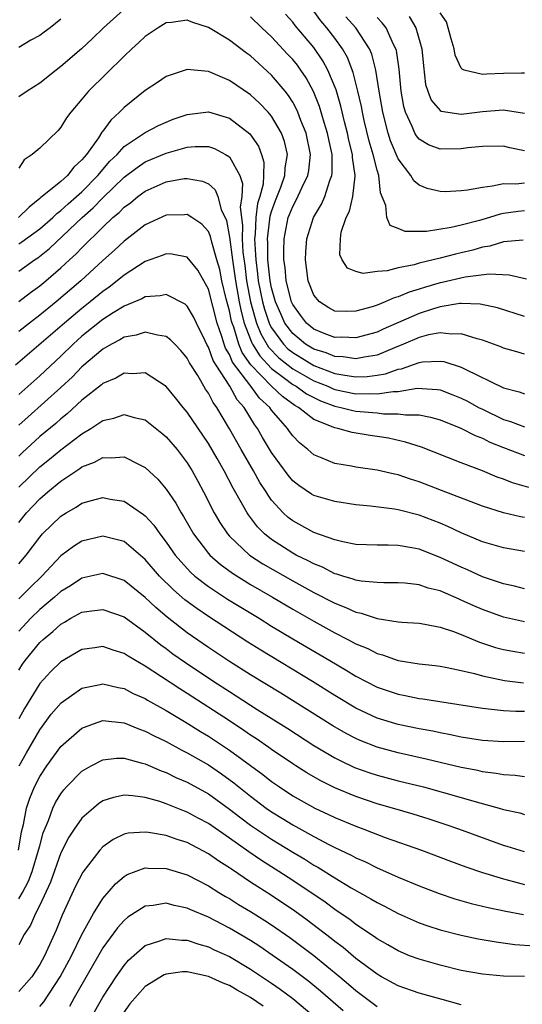
# Model space of a CAD drawing. Units: inches. Extents: x 2508000 to 2511000, y 1527000 to 1530000.
# Drawn here: x 2508743 to 2508791, y 1527782 to 1527876 of the extents above; entities that cross this region are included whole.
import ezdxf

# ---------------------------------------------------------------- set-up
doc = ezdxf.new("R2010")
doc.units = ezdxf.units.IN
doc.header["$MEASUREMENT"] = 0
doc.layers.add('LD25081527_2ft', color=112, linetype='Continuous')

msp = doc.modelspace()

# ---------------------------------------------------------------- linework, layer by layer
at = {"layer": 'LD25081527_2ft'}
for points, elevation in [([(2508753.258, 1527877), (2508751.038, 1527875), (2508750.011, 1527873.989), (2508748.973, 1527873), (2508747, 1527871.321), (2508746.558, 1527871), (2508745, 1527869.761), (2508743.796, 1527869), (2508743, 1527868.447)], 7142), ([(2508747, 1527875.806), (2508745.976, 1527875), (2508745.407, 1527874.593), (2508745, 1527874.268), (2508744.158, 1527873.842), (2508743, 1527873.137)], 7144), ([(2508791, 1527847.633), (2508788.43, 1527848.431), (2508786.799, 1527848.799), (2508785, 1527848.866), (2508784.861, 1527848.861), (2508783, 1527848.542), (2508782.359, 1527848.359), (2508781, 1527847.917), (2508777.576, 1527846.424), (2508777, 1527846.146), (2508775, 1527845.586), (2508773.648, 1527845.648), (2508773, 1527845.636), (2508771.986, 1527846.014), (2508771, 1527846.411), (2508770.295, 1527847), (2508769.739, 1527847.739), (2508769, 1527848.771), (2508768.896, 1527849), (2508768.388, 1527851), (2508768.274, 1527852.273), (2508768.167, 1527853), (2508768.157, 1527853.843), (2508768.199, 1527855), (2508768.585, 1527857), (2508768.693, 1527857.308), (2508769, 1527858.068), (2508769.333, 1527858.667), (2508769.902, 1527859.902), (2508770.444, 1527861), (2508770.524, 1527861.477), (2508770.694, 1527863), (2508770.286, 1527865), (2508769.783, 1527866.217), (2508769.49, 1527867), (2508769.344, 1527867.344), (2508769, 1527867.958), (2508768.596, 1527868.596), (2508768.275, 1527869), (2508767, 1527870.523), (2508765, 1527872.335), (2508764.605, 1527872.605), (2508763, 1527873.823), (2508761, 1527875.035), (2508759.511, 1527875.511), (2508759, 1527875.72), (2508757.514, 1527875.515), (2508757, 1527875.462), (2508756.228, 1527875), (2508755, 1527874.174), (2508754.404, 1527873.596), (2508753.728, 1527873), (2508753, 1527872.319), (2508751.338, 1527870.662), (2508749.637, 1527869), (2508749, 1527868.227), (2508747.94, 1527867), (2508747.534, 1527866.465), (2508747, 1527865.572), (2508746.743, 1527865.256), (2508745, 1527863.591), (2508744.285, 1527863), (2508743.507, 1527862.494), (2508743, 1527861.681)], 7140), ([(2508791.172, 1527851.171), (2508789.539, 1527851.539), (2508787.645, 1527851.645), (2508785.356, 1527851.356), (2508783.169, 1527850.832), (2508783, 1527850.804), (2508781.598, 1527850.402), (2508781, 1527850.201), (2508780.06, 1527849.94), (2508779, 1527849.475), (2508778.616, 1527849.384), (2508777.761, 1527849), (2508777, 1527848.701), (2508776.552, 1527848.553), (2508775, 1527848.124), (2508774.101, 1527848.101), (2508773, 1527848.137), (2508772.436, 1527848.436), (2508771.541, 1527849), (2508771, 1527849.637), (2508770.466, 1527851), (2508770.204, 1527853), (2508770.242, 1527853.758), (2508770.351, 1527855), (2508770.962, 1527857), (2508771.728, 1527858.272), (2508772.039, 1527859), (2508772.524, 1527860.524), (2508772.726, 1527861), (2508772.755, 1527861.245), (2508772.731, 1527863), (2508772.416, 1527864.416), (2508772.309, 1527865), (2508771.991, 1527866.009), (2508771.543, 1527867.543), (2508770.968, 1527868.968), (2508770.266, 1527870.266), (2508769.761, 1527871), (2508769.444, 1527871.444), (2508769, 1527871.991), (2508768.516, 1527872.516), (2508767, 1527874.135), (2508766.069, 1527875), (2508765, 1527876.032)], 7142), ([(2508790.865, 1527854.865), (2508789, 1527854.694), (2508787.703, 1527854.297), (2508787, 1527854.203), (2508786.078, 1527853.922), (2508785, 1527853.662), (2508784.454, 1527853.546), (2508783, 1527853.151), (2508781, 1527852.679), (2508780.537, 1527852.537), (2508779, 1527852.237), (2508777.956, 1527851.956), (2508777, 1527851.879), (2508775.691, 1527851.691), (2508775, 1527851.878), (2508774.199, 1527852.199), (2508773.696, 1527853), (2508773.476, 1527853.476), (2508773.536, 1527855), (2508773.615, 1527855.615), (2508774.075, 1527857), (2508774.388, 1527857.612), (2508774.702, 1527859), (2508774.92, 1527860.92), (2508774.941, 1527861), (2508774.686, 1527862.686), (2508774.682, 1527863), (2508774.339, 1527864.339), (2508774.203, 1527865), (2508773.917, 1527866.083), (2508773.57, 1527867.57), (2508773.112, 1527869.111), (2508772.343, 1527871), (2508771.873, 1527871.873), (2508771, 1527873.135), (2508769.231, 1527875.231), (2508769, 1527875.532), (2508768.303, 1527876.304)], 7144), ([(2508791, 1527857.652), (2508790.407, 1527857.593), (2508789, 1527857.387), (2508788.679, 1527857.321), (2508787.686, 1527857), (2508786.716, 1527856.717), (2508785, 1527856.27), (2508784.047, 1527856.047), (2508781.692, 1527855.692), (2508779.686, 1527855.687), (2508779, 1527855.977), (2508778.258, 1527856.258), (2508777.934, 1527857), (2508777.848, 1527858.152), (2508777.342, 1527859.343), (2508777.167, 1527861), (2508777, 1527861.508), (2508776.63, 1527863), (2508776.257, 1527864.257), (2508775.786, 1527866.214), (2508775.612, 1527867), (2508775.526, 1527867.526), (2508775.187, 1527869), (2508774.752, 1527870.751), (2508774.192, 1527872.192), (2508773.732, 1527873), (2508773, 1527874.012), (2508772.246, 1527875), (2508771.678, 1527875.678), (2508771, 1527876.575)], 7146), ([(2508791, 1527860.255), (2508790.168, 1527860.168), (2508789, 1527860.219), (2508787.969, 1527859.969), (2508787, 1527859.868), (2508785.596, 1527859.596), (2508785, 1527859.535), (2508783.461, 1527859.46), (2508783, 1527859.463), (2508781.752, 1527859.751), (2508781, 1527860.069), (2508780.498, 1527860.498), (2508780.223, 1527861), (2508779, 1527862.563), (2508778.28, 1527864.28), (2508778.052, 1527865), (2508777.555, 1527867), (2508777.21, 1527869), (2508776.889, 1527871), (2508776.51, 1527872.51), (2508776.295, 1527873), (2508774.977, 1527875), (2508774.055, 1527876.055)], 7148), ([(2508791, 1527863.329), (2508789.619, 1527863.619), (2508789, 1527863.767), (2508787, 1527863.751), (2508785.61, 1527863.61), (2508785, 1527863.521), (2508783, 1527863.487), (2508781.888, 1527863.888), (2508781, 1527864.432), (2508780.741, 1527864.741), (2508780.599, 1527865), (2508780.352, 1527865.648), (2508779.711, 1527867), (2508779.551, 1527867.551), (2508779.293, 1527869), (2508779.088, 1527871.088), (2508778.844, 1527872.845), (2508778.801, 1527873), (2508778.577, 1527873.423), (2508777.859, 1527875), (2508777.484, 1527875.483), (2508777, 1527875.966)], 7150), ([(2508780.06, 1527876.06), (2508780.669, 1527875), (2508781.263, 1527873), (2508781.398, 1527871.397), (2508781.617, 1527869.617), (2508781.814, 1527869), (2508782.139, 1527868.139), (2508783, 1527867.149), (2508783.091, 1527867.092), (2508785, 1527866.798), (2508787, 1527867.061), (2508789, 1527867.213), (2508789.202, 1527867.202), (2508791, 1527866.919)], 7152), ([(2508791, 1527870.685), (2508790.705, 1527870.705), (2508789, 1527870.681), (2508787.384, 1527870.616), (2508787, 1527870.574), (2508785.26, 1527871), (2508785.074, 1527871.074), (2508785, 1527871.161), (2508784.413, 1527872.413), (2508784.314, 1527873), (2508784.037, 1527873.963), (2508783.762, 1527875), (2508783.583, 1527875.583), (2508783, 1527876.433)], 7154), ([(2508791, 1527844.064), (2508790.257, 1527844.257), (2508789, 1527844.63), (2508788.745, 1527844.745), (2508787, 1527845.384), (2508786.503, 1527845.497), (2508785, 1527845.988), (2508784.056, 1527845.944), (2508783, 1527846.081), (2508781.881, 1527845.88), (2508781, 1527845.637), (2508779.513, 1527845), (2508778.666, 1527844.666), (2508777, 1527843.967), (2508775.778, 1527843.778), (2508775, 1527843.606), (2508773.788, 1527843.788), (2508773, 1527843.815), (2508772.164, 1527844.164), (2508771, 1527844.514), (2508770.207, 1527845), (2508769, 1527846.006), (2508768.26, 1527847), (2508767.862, 1527847.861), (2508767.367, 1527849), (2508767, 1527850.341), (2508766.866, 1527851), (2508766.656, 1527853), (2508766.642, 1527854.642), (2508766.619, 1527855), (2508766.842, 1527856.842), (2508766.864, 1527857.136), (2508767, 1527857.575), (2508767.37, 1527858.63), (2508767.876, 1527859.876), (2508768.265, 1527861), (2508768.288, 1527861.712), (2508768.511, 1527863), (2508768.229, 1527864.229), (2508767.944, 1527865), (2508767, 1527866.607), (2508766.671, 1527867), (2508765.864, 1527867.864), (2508765, 1527868.66), (2508763, 1527870.019), (2508761.247, 1527870.753), (2508761, 1527870.844), (2508759, 1527871.047), (2508757, 1527870.388), (2508756.176, 1527869.824), (2508755, 1527869.053), (2508753, 1527867.448), (2508752.576, 1527867), (2508751.742, 1527866.258), (2508751, 1527865.207), (2508750.902, 1527865.098), (2508750.562, 1527864.562), (2508749.425, 1527863), (2508749, 1527862.476), (2508748.219, 1527861.781), (2508747.623, 1527861), (2508747, 1527860.44), (2508745.242, 1527859), (2508745.1, 1527858.9), (2508745, 1527858.798), (2508743.993, 1527858.006), (2508742.998, 1527857.002)], 7138), ([(2508743, 1527854.5), (2508743.308, 1527854.692), (2508745, 1527855.928), (2508746.233, 1527857), (2508746.611, 1527857.389), (2508747, 1527857.662), (2508747.689, 1527858.311), (2508748.498, 1527859), (2508749, 1527859.457), (2508750.514, 1527861), (2508751.657, 1527862.343), (2508752.335, 1527863), (2508753, 1527863.73), (2508755, 1527865.086), (2508756.265, 1527865.735), (2508757, 1527866.068), (2508757.673, 1527866.328), (2508759, 1527866.784), (2508761, 1527867.022), (2508763, 1527866.432), (2508764.941, 1527864.94), (2508765.764, 1527863.764), (2508766.056, 1527863), (2508766.268, 1527862.268), (2508766.229, 1527861), (2508766.184, 1527860.184), (2508765.869, 1527859), (2508765.664, 1527858.336), (2508765.506, 1527857), (2508765.441, 1527855.441), (2508765.388, 1527855), (2508765.487, 1527853.486), (2508765.49, 1527853), (2508765.669, 1527851.669), (2508765.736, 1527851), (2508766.138, 1527849), (2508766.321, 1527848.32), (2508766.77, 1527847), (2508766.836, 1527846.836), (2508767, 1527846.55), (2508768.121, 1527845), (2508768.554, 1527844.554), (2508769, 1527844.196), (2508771, 1527842.976), (2508773, 1527842.228), (2508773.956, 1527842.044), (2508775, 1527841.907), (2508776.073, 1527841.927), (2508777, 1527842.055), (2508777.81, 1527842.19), (2508779, 1527842.617), (2508779.328, 1527842.672), (2508781, 1527843.264), (2508781.316, 1527843.316), (2508783, 1527843.401), (2508783.353, 1527843.353), (2508785, 1527842.824), (2508785.377, 1527842.623), (2508789, 1527840.856), (2508790.481, 1527840.481), (2508791, 1527840.288)], 7136), ([(2508743, 1527851.93), (2508744.509, 1527853), (2508744.811, 1527853.189), (2508745.931, 1527854.068), (2508749.025, 1527857), (2508750.077, 1527857.923), (2508751, 1527858.878), (2508753, 1527860.824), (2508754.234, 1527861.767), (2508755, 1527862.277), (2508757, 1527863.114), (2508759, 1527863.679), (2508759.758, 1527863.758), (2508761, 1527863.758), (2508761.57, 1527863.569), (2508762.631, 1527863), (2508763, 1527862.754), (2508763.981, 1527861), (2508764.245, 1527860.245), (2508764.183, 1527859), (2508764.018, 1527857.981), (2508764.238, 1527856.238), (2508764.193, 1527855), (2508764.273, 1527853.727), (2508764.45, 1527852.45), (2508764.627, 1527851), (2508765, 1527849.017), (2508765.426, 1527847.426), (2508765.572, 1527847), (2508765.979, 1527845.979), (2508766.717, 1527844.717), (2508767.696, 1527843.696), (2508769, 1527842.663), (2508771, 1527841.535), (2508772.345, 1527841), (2508772.79, 1527840.79), (2508773, 1527840.711), (2508775, 1527840.303), (2508776.327, 1527840.327), (2508777, 1527840.278), (2508778.521, 1527840.522), (2508779, 1527840.524), (2508780.823, 1527840.823), (2508782.709, 1527840.709), (2508783, 1527840.653), (2508784.202, 1527840.202), (2508785, 1527839.873), (2508785.582, 1527839.582), (2508786.645, 1527839), (2508787, 1527838.821), (2508789, 1527837.866), (2508789.673, 1527837.673), (2508791, 1527837.164)], 7134), ([(2508743, 1527849.041), (2508744.108, 1527849.892), (2508745, 1527850.517), (2508745.582, 1527851), (2508747, 1527852.224), (2508747.833, 1527853), (2508748.45, 1527853.55), (2508749, 1527854.134), (2508751, 1527856.106), (2508751.945, 1527857), (2508752.523, 1527857.477), (2508753, 1527857.98), (2508753.596, 1527858.403), (2508754.312, 1527859), (2508755, 1527859.512), (2508757, 1527860.394), (2508758.696, 1527860.696), (2508759, 1527860.723), (2508760.453, 1527860.453), (2508761, 1527860.19), (2508761.635, 1527859.636), (2508761.902, 1527859), (2508762.226, 1527857.774), (2508762.724, 1527856.724), (2508763, 1527855.137), (2508763.277, 1527853), (2508763.561, 1527851), (2508763.919, 1527849), (2508764.099, 1527848.099), (2508764.399, 1527847), (2508765, 1527845.429), (2508765.122, 1527845.123), (2508765.193, 1527845), (2508765.88, 1527843.88), (2508767, 1527842.685), (2508768.224, 1527841.776), (2508769, 1527841.177), (2508769.32, 1527841), (2508770.301, 1527840.302), (2508771, 1527839.925), (2508771.628, 1527839.628), (2508773, 1527839.116), (2508773.578, 1527839), (2508774.702, 1527838.702), (2508775, 1527838.651), (2508777, 1527838.47), (2508777.601, 1527838.399), (2508779, 1527838.406), (2508779.712, 1527838.289), (2508781, 1527838.281), (2508782.079, 1527838.079), (2508783, 1527837.806), (2508784.964, 1527837.037), (2508786.324, 1527836.325), (2508787, 1527836.072), (2508787.709, 1527835.709), (2508789, 1527835.189), (2508791, 1527834.424)], 7132), ([(2508791.405, 1527831.405), (2508789.859, 1527831.859), (2508789, 1527832.192), (2508788.396, 1527832.396), (2508787, 1527832.971), (2508785, 1527833.737), (2508781.217, 1527835.217), (2508779.719, 1527835.719), (2508778.076, 1527836.076), (2508777, 1527836.254), (2508776.343, 1527836.343), (2508774.63, 1527836.629), (2508773.287, 1527837), (2508773, 1527837.052), (2508771, 1527837.853), (2508769.544, 1527839), (2508769.191, 1527839.191), (2508768.024, 1527840.024), (2508767, 1527841.014), (2508765.043, 1527843.043), (2508764.216, 1527844.215), (2508763.891, 1527845), (2508763.403, 1527846.597), (2508763.248, 1527847), (2508763.195, 1527847.195), (2508763, 1527848.174), (2508762.7, 1527849.3), (2508762.29, 1527851), (2508762.072, 1527852.071), (2508761.818, 1527853), (2508761.321, 1527854.679), (2508761.215, 1527855.215), (2508761, 1527855.687), (2508760.37, 1527856.37), (2508759.443, 1527857), (2508759, 1527857.28), (2508758.744, 1527857.256), (2508757, 1527857.234), (2508755, 1527856.314), (2508753, 1527854.764), (2508752.094, 1527853.906), (2508751, 1527852.935), (2508748.898, 1527851), (2508746.548, 1527849), (2508745, 1527847.74), (2508744.02, 1527847), (2508743, 1527846.193)], 7130), ([(2508791, 1527828.57), (2508790.626, 1527828.626), (2508789.005, 1527829.005), (2508787, 1527829.628), (2508783.13, 1527831.13), (2508781, 1527831.934), (2508780.18, 1527832.18), (2508779, 1527832.594), (2508778.659, 1527832.659), (2508777, 1527833.063), (2508775, 1527833.344), (2508774.571, 1527833.429), (2508773, 1527833.681), (2508771.801, 1527834.198), (2508771, 1527834.515), (2508770.443, 1527835), (2508769.637, 1527835.637), (2508769, 1527836.315), (2508768.707, 1527836.708), (2508768.515, 1527837), (2508767, 1527838.735), (2508766.816, 1527839), (2508765.863, 1527839.863), (2508765.029, 1527841), (2508763.3, 1527843.3), (2508763, 1527844.025), (2508762.634, 1527844.634), (2508762.501, 1527845), (2508762.281, 1527845.718), (2508761.83, 1527847), (2508761, 1527850.203), (2508760.012, 1527852.012), (2508759, 1527853.253), (2508757.545, 1527853.544), (2508757, 1527853.578), (2508756.606, 1527853.394), (2508755, 1527852.829), (2508753, 1527851.53), (2508752.36, 1527851), (2508751.595, 1527850.405), (2508751, 1527850.008), (2508749.78, 1527849), (2508749, 1527848.393), (2508747.337, 1527847), (2508742.696, 1527843)], 7128), ([(2508791, 1527825.324), (2508789, 1527825.667), (2508787, 1527826.241), (2508785, 1527827.101), (2508783.714, 1527827.714), (2508783, 1527828.017), (2508781, 1527828.776), (2508779, 1527829.278), (2508778.657, 1527829.343), (2508776.37, 1527829.63), (2508775, 1527829.761), (2508773, 1527830.061), (2508771, 1527830.661), (2508770.784, 1527830.784), (2508769.581, 1527831.581), (2508769, 1527832.049), (2508768.558, 1527832.558), (2508767, 1527834.713), (2508766.146, 1527836.146), (2508765.661, 1527837), (2508765.373, 1527837.373), (2508764.392, 1527839), (2508763.73, 1527839.73), (2508763.031, 1527841), (2508761.738, 1527843), (2508761.461, 1527843.461), (2508761, 1527844.727), (2508760.896, 1527844.896), (2508760.687, 1527845.313), (2508759.859, 1527847), (2508759.594, 1527847.594), (2508759, 1527848.615), (2508758.794, 1527848.794), (2508757, 1527849.714), (2508756.428, 1527849.572), (2508755, 1527849.481), (2508754.701, 1527849.298), (2508753, 1527848.59), (2508751.962, 1527847.962), (2508751, 1527847.348), (2508749, 1527845.752), (2508748.162, 1527845), (2508747, 1527843.864), (2508745, 1527842.004), (2508743, 1527840.224)], 7126), ([(2508791, 1527821.809), (2508790.048, 1527822.048), (2508789, 1527822.274), (2508787, 1527822.933), (2508785.586, 1527823.586), (2508785, 1527823.834), (2508783, 1527824.78), (2508781, 1527825.546), (2508780.312, 1527825.688), (2508779, 1527825.908), (2508778.057, 1527825.943), (2508777, 1527825.925), (2508775, 1527826.005), (2508773.747, 1527826.253), (2508773, 1527826.441), (2508771, 1527827.146), (2508769, 1527828.242), (2508768.572, 1527828.571), (2508768.11, 1527829), (2508767, 1527830.217), (2508766.666, 1527830.666), (2508766.474, 1527831), (2508765.892, 1527831.892), (2508765.273, 1527833), (2508764.111, 1527835), (2508763, 1527836.974), (2508761.802, 1527839), (2508761.456, 1527839.456), (2508761, 1527840.36), (2508760.737, 1527840.737), (2508759.987, 1527842.013), (2508759.222, 1527843.223), (2508759, 1527843.673), (2508758.398, 1527844.398), (2508757.806, 1527845), (2508757.42, 1527845.42), (2508757, 1527845.729), (2508756.164, 1527845.836), (2508755, 1527846.148), (2508754.143, 1527845.857), (2508753, 1527845.659), (2508752.599, 1527845.401), (2508751.81, 1527845), (2508751, 1527844.537), (2508749, 1527842.84), (2508748.094, 1527841.906), (2508747, 1527840.886), (2508743.888, 1527838.112), (2508743, 1527837.301)], 7124), ([(2508791, 1527818.679), (2508789, 1527819.11), (2508787, 1527819.823), (2508786.18, 1527820.18), (2508785, 1527820.73), (2508784.802, 1527820.802), (2508783, 1527821.594), (2508781.87, 1527821.87), (2508781, 1527822.177), (2508779.671, 1527822.329), (2508779, 1527822.372), (2508777.646, 1527822.354), (2508777, 1527822.379), (2508775.484, 1527822.516), (2508775, 1527822.609), (2508774.723, 1527822.723), (2508773.749, 1527823), (2508773.189, 1527823.189), (2508773, 1527823.231), (2508771.834, 1527823.834), (2508771, 1527824.154), (2508770.46, 1527824.46), (2508769.34, 1527825), (2508769, 1527825.179), (2508767, 1527826.465), (2508766.332, 1527827), (2508765.666, 1527827.666), (2508764.798, 1527828.798), (2508764.669, 1527829), (2508764.285, 1527829.715), (2508763.349, 1527831.349), (2508762.493, 1527833), (2508761.833, 1527834.167), (2508761, 1527835.592), (2508759, 1527838.535), (2508758.599, 1527839), (2508757.895, 1527839.895), (2508757, 1527840.975), (2508755, 1527842.288), (2508753.816, 1527842.184), (2508753, 1527842.239), (2508752.22, 1527841.78), (2508751, 1527841.267), (2508750.861, 1527841.139), (2508749, 1527839.675), (2508747.604, 1527838.396), (2508747, 1527837.925), (2508746.511, 1527837.489), (2508745, 1527836.236), (2508743.317, 1527834.684), (2508743, 1527834.385)], 7122), ([(2508743, 1527831.45), (2508745, 1527833.373), (2508745.91, 1527834.089), (2508747, 1527834.991), (2508749, 1527836.502), (2508749.845, 1527837), (2508751, 1527837.766), (2508752.022, 1527837.978), (2508753, 1527838.339), (2508753.952, 1527838.048), (2508755, 1527837.816), (2508756.57, 1527836.57), (2508757, 1527836.199), (2508758.03, 1527835), (2508759, 1527833.739), (2508759.457, 1527833), (2508760.006, 1527832.005), (2508760.543, 1527831), (2508761.557, 1527829), (2508762.086, 1527828.086), (2508762.811, 1527827), (2508763, 1527826.789), (2508764.887, 1527825), (2508766.161, 1527824.162), (2508769, 1527822.54), (2508771, 1527821.439), (2508773, 1527820.422), (2508774.038, 1527820.038), (2508775, 1527819.578), (2508775.488, 1527819.488), (2508777, 1527818.968), (2508779, 1527818.679), (2508779.359, 1527818.641), (2508781, 1527818.54), (2508781.545, 1527818.455), (2508783, 1527818.161), (2508784.251, 1527817.749), (2508785, 1527817.46), (2508786.738, 1527816.738), (2508788.245, 1527816.245), (2508789, 1527816.041), (2508789.877, 1527815.877), (2508791, 1527815.702)], 7120), ([(2508743, 1527828.08), (2508743.756, 1527829), (2508745, 1527830.336), (2508745.757, 1527831), (2508747, 1527832.014), (2508748.8, 1527833.2), (2508749, 1527833.355), (2508750.204, 1527833.796), (2508751, 1527834.251), (2508751.788, 1527834.212), (2508753, 1527834.321), (2508754.422, 1527833.578), (2508755, 1527833.303), (2508756.19, 1527832.191), (2508757, 1527831.259), (2508757.91, 1527829.91), (2508758.41, 1527829), (2508758.644, 1527828.644), (2508759.586, 1527827), (2508761, 1527825.16), (2508761.141, 1527825), (2508762.121, 1527824.121), (2508763.274, 1527823.274), (2508765, 1527822.21), (2508767.09, 1527821), (2508769, 1527819.858), (2508771, 1527818.721), (2508773, 1527817.633), (2508774.244, 1527817), (2508775, 1527816.584), (2508776.119, 1527816.119), (2508777, 1527815.658), (2508777.534, 1527815.534), (2508779, 1527815.004), (2508781, 1527814.686), (2508782.512, 1527814.512), (2508783, 1527814.447), (2508783.667, 1527814.333), (2508785, 1527814.047), (2508786.241, 1527813.759), (2508787, 1527813.534), (2508789.091, 1527813.091), (2508790.893, 1527812.893)], 7118), ([(2508743, 1527824.155), (2508743.711, 1527825), (2508745, 1527826.703), (2508745.271, 1527827), (2508747, 1527828.68), (2508747.513, 1527829), (2508748.455, 1527829.545), (2508749, 1527829.905), (2508750.271, 1527830.271), (2508751, 1527830.453), (2508751.694, 1527830.306), (2508753, 1527830.097), (2508754.841, 1527828.841), (2508755, 1527828.704), (2508755.823, 1527827.822), (2508756.387, 1527827), (2508757, 1527826.213), (2508757.853, 1527825), (2508758.374, 1527824.374), (2508759.341, 1527823.341), (2508759.729, 1527823), (2508761, 1527822.017), (2508762.828, 1527820.828), (2508765.808, 1527819), (2508767, 1527818.246), (2508769, 1527817.051), (2508772.53, 1527815), (2508774.081, 1527814.082), (2508775, 1527813.516), (2508777, 1527812.483), (2508779, 1527811.805), (2508779.681, 1527811.681), (2508781, 1527811.404), (2508781.362, 1527811.362), (2508783.578, 1527811), (2508787, 1527810.467), (2508787.578, 1527810.422), (2508789, 1527810.241), (2508790.181, 1527810.181), (2508791, 1527810.188)], 7116), ([(2508791, 1527807.317), (2508789, 1527807.284), (2508787, 1527807.422), (2508785, 1527807.732), (2508783.962, 1527807.962), (2508783, 1527808.131), (2508782.292, 1527808.292), (2508781, 1527808.526), (2508779, 1527808.929), (2508777, 1527809.54), (2508775, 1527810.49), (2508773, 1527811.689), (2508770.89, 1527813), (2508765.967, 1527815.967), (2508764.743, 1527816.743), (2508761, 1527819.183), (2508759.913, 1527819.913), (2508758.759, 1527820.758), (2508757.683, 1527821.683), (2508756.361, 1527823), (2508755, 1527824.589), (2508753, 1527826.276), (2508751, 1527826.787), (2508749, 1527826.308), (2508748.196, 1527825.804), (2508747, 1527824.919), (2508745.208, 1527823), (2508744.077, 1527821.923), (2508743, 1527820.831)], 7114), ([(2508791, 1527803.972), (2508790.098, 1527804.098), (2508789, 1527804.14), (2508788.294, 1527804.294), (2508787, 1527804.449), (2508786.559, 1527804.559), (2508785, 1527804.853), (2508781.654, 1527805.654), (2508779, 1527806.234), (2508777, 1527806.774), (2508775.405, 1527807.405), (2508775, 1527807.59), (2508774.074, 1527808.074), (2508772.809, 1527808.809), (2508767.883, 1527811.883), (2508765, 1527813.639), (2508763, 1527814.889), (2508761, 1527816.231), (2508759, 1527817.636), (2508757.105, 1527819.105), (2508756.013, 1527820.013), (2508755, 1527820.98), (2508753, 1527822.594), (2508751, 1527823.249), (2508749, 1527822.815), (2508747.909, 1527822.09), (2508747, 1527821.551), (2508746.393, 1527821), (2508745, 1527819.831), (2508744.143, 1527819), (2508743, 1527817.767)], 7112), ([(2508743, 1527814.093), (2508743.36, 1527814.64), (2508743.621, 1527815), (2508745, 1527816.7), (2508745.325, 1527817), (2508746.251, 1527817.749), (2508747, 1527818.446), (2508747.36, 1527818.64), (2508747.96, 1527819), (2508749, 1527819.572), (2508749.68, 1527819.68), (2508751, 1527819.844), (2508753, 1527819.127), (2508755, 1527817.68), (2508756.483, 1527816.483), (2508757, 1527816.127), (2508757.641, 1527815.642), (2508758.814, 1527814.814), (2508761.524, 1527813), (2508763, 1527812.047), (2508763.65, 1527811.65), (2508765.639, 1527810.361), (2508768.534, 1527808.534), (2508771, 1527806.944), (2508773, 1527805.763), (2508773.498, 1527805.498), (2508774.863, 1527804.863), (2508776.332, 1527804.332), (2508777, 1527804.114), (2508779, 1527803.591), (2508781.405, 1527803), (2508785, 1527802.006), (2508786.407, 1527801.592), (2508788.583, 1527801), (2508789, 1527800.871), (2508790.538, 1527800.538), (2508791, 1527800.403)], 7110), ([(2508791, 1527796.852), (2508789.363, 1527797.363), (2508789, 1527797.462), (2508784.77, 1527799), (2508783.454, 1527799.454), (2508781.945, 1527799.945), (2508780.419, 1527800.419), (2508778.471, 1527801), (2508777, 1527801.418), (2508775, 1527802.085), (2508773, 1527802.917), (2508771.606, 1527803.606), (2508770.335, 1527804.335), (2508769.289, 1527805), (2508769, 1527805.184), (2508767, 1527806.556), (2508766.748, 1527806.748), (2508765.564, 1527807.564), (2508765, 1527807.927), (2508764.371, 1527808.371), (2508763, 1527809.27), (2508759, 1527811.87), (2508758.295, 1527812.295), (2508756.543, 1527813.457), (2508755, 1527814.455), (2508753.396, 1527815.396), (2508753, 1527815.675), (2508751.98, 1527815.98), (2508751, 1527816.339), (2508750.211, 1527816.211), (2508749, 1527816.042), (2508747, 1527814.858), (2508746.047, 1527813.953), (2508745, 1527812.828), (2508743.543, 1527810.457), (2508743, 1527809.461)], 7108), ([(2508743.06, 1527805), (2508743.746, 1527806.254), (2508745, 1527808.426), (2508746.096, 1527809.904), (2508747.023, 1527810.977), (2508749, 1527812.36), (2508750.723, 1527812.723), (2508751, 1527812.794), (2508752.442, 1527812.442), (2508753, 1527812.348), (2508753.878, 1527811.878), (2508755, 1527811.381), (2508755.233, 1527811.233), (2508757, 1527810.24), (2508758.88, 1527809.12), (2508760.257, 1527808.257), (2508761, 1527807.82), (2508763, 1527806.499), (2508766.173, 1527804.173), (2508767, 1527803.509), (2508767.734, 1527803), (2508769, 1527802.171), (2508771.102, 1527801), (2508772.4, 1527800.4), (2508773, 1527800.102), (2508775, 1527799.27), (2508775.748, 1527799), (2508777.779, 1527798.22), (2508781.216, 1527797), (2508783.96, 1527795.96), (2508785.422, 1527795.422), (2508787, 1527794.891), (2508789, 1527794.274), (2508789.959, 1527794.041), (2508791, 1527793.761)], 7106), ([(2508742.973, 1527797), (2508743.262, 1527798.738), (2508743.45, 1527799.449), (2508743.752, 1527801), (2508744.061, 1527801.939), (2508744.494, 1527803), (2508745, 1527803.998), (2508745.658, 1527805), (2508747, 1527806.849), (2508749, 1527808.591), (2508750.105, 1527809), (2508751, 1527809.296), (2508753, 1527809.084), (2508754.472, 1527808.472), (2508755, 1527808.305), (2508755.843, 1527807.842), (2508757, 1527807.303), (2508758.483, 1527806.483), (2508759, 1527806.239), (2508761, 1527805.092), (2508762.249, 1527804.249), (2508763.408, 1527803.408), (2508765, 1527802.127), (2508766.494, 1527801), (2508767, 1527800.647), (2508768.027, 1527800.027), (2508769, 1527799.416), (2508771, 1527798.297), (2508772.481, 1527797.519), (2508773, 1527797.26), (2508774.541, 1527796.541), (2508775, 1527796.28), (2508775.898, 1527795.898), (2508777, 1527795.337), (2508777.797, 1527795), (2508779, 1527794.46), (2508781, 1527793.636), (2508782.905, 1527792.905), (2508784.397, 1527792.397), (2508785.948, 1527791.948), (2508787, 1527791.707), (2508787.557, 1527791.557), (2508789.22, 1527791.22), (2508790.914, 1527790.914)], 7104), ([(2508743, 1527792.377), (2508743.367, 1527793), (2508743.938, 1527794.062), (2508744.294, 1527795), (2508744.897, 1527797), (2508745, 1527797.435), (2508745.335, 1527798.665), (2508745.826, 1527799.826), (2508746.245, 1527801), (2508746.486, 1527801.514), (2508747, 1527802.362), (2508747.276, 1527802.724), (2508747.533, 1527803), (2508749, 1527804.499), (2508749.863, 1527805), (2508751, 1527805.588), (2508752.276, 1527805.724), (2508753, 1527805.719), (2508754.725, 1527805.275), (2508755, 1527805.188), (2508756.526, 1527804.526), (2508757, 1527804.37), (2508757.913, 1527803.913), (2508759, 1527803.457), (2508761, 1527802.338), (2508763, 1527800.903), (2508764.07, 1527800.07), (2508765, 1527799.395), (2508766.42, 1527798.42), (2508767, 1527798.051), (2508769, 1527796.821), (2508770.142, 1527796.142), (2508771, 1527795.594), (2508771.388, 1527795.388), (2508773, 1527794.38), (2508774.562, 1527793.438), (2508776.404, 1527792.404), (2508777, 1527792.032), (2508777.697, 1527791.697), (2508779, 1527791.005), (2508781, 1527790.13), (2508781.828, 1527789.828), (2508783, 1527789.45), (2508785, 1527788.937), (2508786.603, 1527788.603), (2508788.303, 1527788.303), (2508790.068, 1527788.068), (2508791.929, 1527787.929)], 7102), ([(2508791, 1527785.036), (2508789, 1527785.07), (2508787, 1527785.25), (2508785, 1527785.611), (2508783, 1527786.093), (2508781, 1527786.657), (2508780.098, 1527787), (2508779, 1527787.448), (2508778.029, 1527788.029), (2508777, 1527788.598), (2508776.776, 1527788.776), (2508775, 1527789.957), (2508774.421, 1527790.421), (2508773.236, 1527791.236), (2508773, 1527791.383), (2508772.079, 1527792.079), (2508769, 1527794.147), (2508767.701, 1527795), (2508766.044, 1527796.044), (2508764.851, 1527796.851), (2508763, 1527798.156), (2508761, 1527799.537), (2508760.042, 1527800.042), (2508759, 1527800.626), (2508758.72, 1527800.72), (2508757, 1527801.408), (2508756.388, 1527801.612), (2508755, 1527801.997), (2508753.823, 1527802.177), (2508753, 1527802.227), (2508751.982, 1527802.018), (2508751, 1527801.675), (2508750.588, 1527801.412), (2508750.085, 1527801), (2508749, 1527800.046), (2508748.262, 1527799), (2508747.762, 1527798.238), (2508747, 1527796.742), (2508746.02, 1527793.98), (2508745, 1527791.787), (2508744.598, 1527791), (2508744.114, 1527789.886), (2508743.524, 1527789), (2508743, 1527788.038)], 7100), ([(2508785, 1527782.349), (2508783.169, 1527782.831), (2508781, 1527783.448), (2508779, 1527784.139), (2508777.421, 1527785), (2508777, 1527785.242), (2508775, 1527786.739), (2508773.777, 1527787.777), (2508773, 1527788.343), (2508772.641, 1527788.641), (2508770.378, 1527790.378), (2508769.219, 1527791.219), (2508767, 1527792.708), (2508765, 1527793.989), (2508763.191, 1527795.191), (2508763, 1527795.331), (2508761.977, 1527795.977), (2508761, 1527796.666), (2508759, 1527797.721), (2508758.024, 1527798.024), (2508757, 1527798.395), (2508755.312, 1527798.688), (2508755, 1527798.718), (2508753.393, 1527798.607), (2508753, 1527798.511), (2508751.971, 1527798.029), (2508751, 1527797.333), (2508750.688, 1527797), (2508749.075, 1527794.925), (2508748.406, 1527793.594), (2508747.142, 1527790.858), (2508746.568, 1527789.431), (2508745.462, 1527787), (2508745, 1527786.152), (2508744.236, 1527785), (2508743, 1527783.592)], 7098), ([(2508745, 1527782.193), (2508745.378, 1527782.622), (2508746.943, 1527785), (2508748.017, 1527787), (2508749, 1527788.997), (2508750.101, 1527791), (2508751, 1527792.435), (2508752.175, 1527793.825), (2508753, 1527794.505), (2508753.31, 1527794.69), (2508755, 1527795.318), (2508755.29, 1527795.29), (2508757, 1527795.273), (2508759, 1527794.664), (2508761, 1527793.626), (2508761.994, 1527793), (2508762.619, 1527792.619), (2508763, 1527792.412), (2508763.865, 1527791.865), (2508765, 1527791.19), (2508766.346, 1527790.346), (2508767, 1527789.917), (2508768.727, 1527788.727), (2508769.879, 1527787.879), (2508771.012, 1527787.012), (2508773.479, 1527785), (2508774.311, 1527784.311), (2508775, 1527783.714), (2508777, 1527782.183)], 7096), ([(2508773.78, 1527781.781), (2508771.638, 1527783.638), (2508770.537, 1527784.537), (2508769, 1527785.704), (2508767.065, 1527787.065), (2508765.877, 1527787.877), (2508765, 1527788.437), (2508763, 1527789.615), (2508761, 1527790.652), (2508759.342, 1527791.342), (2508759, 1527791.514), (2508757.759, 1527791.759), (2508757, 1527791.974), (2508755.773, 1527791.773), (2508755, 1527791.71), (2508753.353, 1527790.647), (2508753, 1527790.353), (2508752.366, 1527789.634), (2508751, 1527787.735), (2508748.27, 1527783), (2508747.821, 1527782.179)], 7094), ([(2508749.818, 1527781), (2508751, 1527783.064), (2508752.256, 1527785), (2508753, 1527786.075), (2508753.431, 1527786.569), (2508755, 1527787.962), (2508756.402, 1527788.402), (2508757, 1527788.642), (2508758.476, 1527788.476), (2508759, 1527788.482), (2508760.088, 1527788.088), (2508761, 1527787.845), (2508761.564, 1527787.564), (2508763, 1527786.91), (2508765, 1527785.718), (2508767, 1527784.379), (2508767.815, 1527783.815), (2508769, 1527782.931), (2508771, 1527781.276)], 7092), ([(2508766.21, 1527782.21), (2508765, 1527783.024), (2508763.726, 1527783.726), (2508763, 1527784.169), (2508762.403, 1527784.403), (2508761, 1527785.041), (2508759, 1527785.473), (2508758.533, 1527785.467), (2508757, 1527785.26), (2508756.815, 1527785.185), (2508755, 1527784.063), (2508753.557, 1527782.443), (2508752.737, 1527781.263)], 7090)]:
    msp.add_lwpolyline(points, dxfattribs=dict(at, elevation=elevation))

doc.saveas('drawing.dxf')
